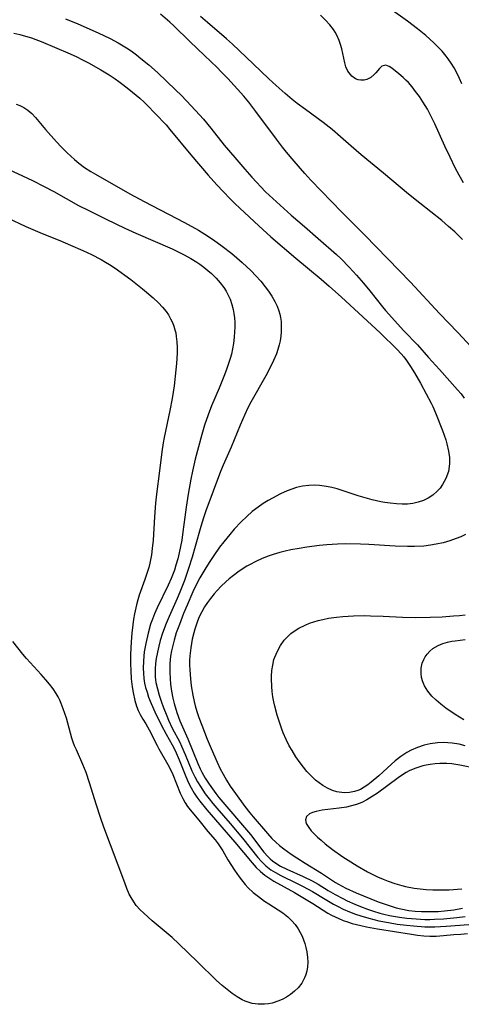
# Model space of a CAD drawing. Units: inches. Extents: x 2042614 to 2048014, y 263862 to 269248.
# Drawn here: x 2042827 to 2042884, y 266117 to 266245 of the extents above; entities that cross this region are included whole.
import ezdxf

# ---------------------------------------------------------------- set-up
doc = ezdxf.new("R2010")
doc.units = ezdxf.units.IN
doc.header["$MEASUREMENT"] = 0
doc.layers.add('c_04_T12S_R18E', color=220, linetype='Continuous')

msp = doc.modelspace()

# ---------------------------------------------------------------- linework, layer by layer
at = {"layer": 'c_04_T12S_R18E'}
for points, elevation in [([(2042884.57, 266236.4), (2042884.26, 266237.1), (2042883.92, 266237.8), (2042883.56, 266238.45), (2042883.17, 266239.09), (2042882.8, 266239.62), (2042882.52, 266239.98), (2042882, 266240.61), (2042881.45, 266241.2), (2042880.92, 266241.72), (2042879.91, 266242.64), (2042878.81, 266243.53), (2042877.49, 266244.51), (2042873.01, 266247.75)], 902), ([(2042884.63, 266216.18), (2042883.63, 266217.17), (2042882.85, 266217.89), (2042881.95, 266218.66), (2042879.12, 266220.89), (2042877.65, 266222.08), (2042874.38, 266224.81), (2042871.49, 266227.18), (2042870.21, 266228.28), (2042868.81, 266229.53), (2042867.74, 266230.45), (2042866.56, 266231.37), (2042864.29, 266233.04), (2042863.2, 266233.85), (2042862.55, 266234.37), (2042861.62, 266235.15), (2042860.48, 266236.16), (2042859.53, 266237.02), (2042857.48, 266239), (2042854.8, 266241.54), (2042854.02, 266242.22), (2042851.56, 266244.33), (2042850.67, 266245.14)], 898), ([(2042884.76, 266223.53), (2042884.2, 266224.55), (2042883.71, 266225.51), (2042883.04, 266226.87), (2042882.34, 266228.32), (2042881.04, 266231.22), (2042880.47, 266232.4), (2042880.11, 266233.09), (2042879.52, 266234.07), (2042879.06, 266234.76), (2042878.57, 266235.41), (2042878.11, 266235.99), (2042877.63, 266236.54), (2042877.31, 266236.88), (2042876.96, 266237.2), (2042876.39, 266237.68), (2042875.48, 266238.4), (2042875.13, 266238.64), (2042874.68, 266238.8), (2042874.18, 266238.67), (2042873.86, 266238.37), (2042873.39, 266237.8), (2042873.19, 266237.58), (2042872.75, 266237.23), (2042872.25, 266236.97), (2042871.87, 266236.87), (2042871.47, 266236.86), (2042871.12, 266236.92), (2042870.78, 266237.05), (2042870.27, 266237.4), (2042869.78, 266238.02), (2042869.53, 266238.6), (2042869.39, 266239.1), (2042868.98, 266240.93), (2042868.83, 266241.48), (2042868.64, 266242.03), (2042868.34, 266242.7), (2042868.11, 266243.11), (2042867.91, 266243.42), (2042867.43, 266244.04), (2042866.89, 266244.63), (2042866.21, 266245.28)], 900), ([(2042826.44, 266242.97), (2042827.2, 266242.8), (2042827.96, 266242.59), (2042828.71, 266242.36), (2042829.29, 266242.15), (2042830, 266241.87), (2042832.02, 266241.02), (2042833.43, 266240.42), (2042834.51, 266239.93), (2042835.35, 266239.52), (2042836.13, 266239.11), (2042837.74, 266238.2), (2042838.8, 266237.55), (2042839.57, 266237.04), (2042840.08, 266236.69), (2042840.57, 266236.32), (2042841.36, 266235.71), (2042842.78, 266234.52), (2042843.34, 266234.01), (2042843.8, 266233.57), (2042844.79, 266232.55), (2042846.18, 266231.05), (2042846.69, 266230.46), (2042849.41, 266227.16), (2042851.66, 266224.53), (2042852.77, 266223.3), (2042853.64, 266222.37), (2042854.46, 266221.52), (2042855.11, 266220.87), (2042855.74, 266220.27), (2042858.22, 266217.97), (2042859.79, 266216.55), (2042863.02, 266213.78), (2042866.3, 266211.04), (2042867.34, 266210.13), (2042868.93, 266208.71), (2042873.97, 266204.08), (2042876.17, 266201.9), (2042876.69, 266201.34), (2042877.02, 266200.97), (2042877.39, 266200.49), (2042877.91, 266199.71), (2042878.4, 266198.91), (2042879.18, 266197.55), (2042879.94, 266196.18), (2042880.59, 266194.95), (2042880.79, 266194.53), (2042881.15, 266193.7), (2042882.04, 266191.43), (2042882.47, 266190.21), (2042882.63, 266189.66), (2042882.85, 266188.71), (2042882.95, 266187.89), (2042882.96, 266187.07), (2042882.81, 266186.07), (2042882.5, 266185.16), (2042882.07, 266184.39), (2042881.75, 266183.94), (2042881.38, 266183.53), (2042880.78, 266183.01), (2042880.18, 266182.61), (2042879.57, 266182.32), (2042878.88, 266182.1), (2042878.2, 266181.95), (2042877.51, 266181.87), (2042876.81, 266181.85), (2042876.1, 266181.88), (2042875.28, 266181.96), (2042874.57, 266182.07), (2042874.06, 266182.16), (2042872.92, 266182.41), (2042872.3, 266182.58), (2042871.11, 266182.93), (2042869.03, 266183.63), (2042868.37, 266183.83), (2042867.7, 266184.01), (2042867.02, 266184.15), (2042866.1, 266184.28), (2042865.4, 266184.32), (2042864.71, 266184.29), (2042863.9, 266184.17), (2042863.13, 266184), (2042862.5, 266183.8), (2042861.89, 266183.57), (2042861.02, 266183.18), (2042859.99, 266182.65), (2042859.45, 266182.34), (2042858.78, 266181.92), (2042858.12, 266181.46), (2042857.37, 266180.88), (2042856.65, 266180.25), (2042855.95, 266179.57), (2042855.04, 266178.59), (2042854.45, 266177.91), (2042853.67, 266176.96), (2042853.14, 266176.26), (2042852.39, 266175.17), (2042851.8, 266174.28), (2042851.22, 266173.37), (2042850.58, 266172.29), (2042850.14, 266171.45), (2042849.67, 266170.48), (2042848.91, 266168.76), (2042848.47, 266167.68), (2042847.91, 266166.24), (2042847.52, 266165.14), (2042847.24, 266164.22), (2042847.05, 266163.53), (2042846.9, 266162.83), (2042846.78, 266162.12), (2042846.68, 266161.16), (2042846.66, 266160.6), (2042846.66, 266160.04), (2042846.7, 266159.2), (2042846.77, 266158.51), (2042846.9, 266157.59), (2042847.08, 266156.67), (2042847.24, 266155.99), (2042847.58, 266154.83), (2042847.98, 266153.76), (2042849.02, 266151.39), (2042850.29, 266148.21), (2042850.6, 266147.51), (2042850.82, 266147.09), (2042851.28, 266146.29), (2042851.78, 266145.52), (2042852.2, 266144.9), (2042852.65, 266144.3), (2042853.05, 266143.78), (2042857.13, 266139), (2042858.88, 266136.71), (2042859.39, 266136.13), (2042859.7, 266135.83), (2042860.01, 266135.57), (2042860.29, 266135.36), (2042861.05, 266134.9), (2042861.85, 266134.5), (2042863.99, 266133.54), (2042865.14, 266132.97), (2042865.92, 266132.53), (2042867.2, 266131.74), (2042868.12, 266131.2), (2042869.11, 266130.68), (2042869.67, 266130.4), (2042870.66, 266129.96), (2042871.41, 266129.65), (2042872.3, 266129.3), (2042873.1, 266129.03), (2042873.91, 266128.8), (2042874.44, 266128.66), (2042875.17, 266128.5), (2042876.46, 266128.27), (2042877.41, 266128.14), (2042878.62, 266128.03), (2042879.78, 266127.98), (2042880.39, 266127.98), (2042881.01, 266127.99), (2042882.16, 266128.04), (2042883.89, 266128.2), (2042884.99, 266128.34)], 898), ([(2042825.61, 266219.01), (2042828.01, 266217.87), (2042830.11, 266216.96), (2042832.41, 266216.04), (2042833.79, 266215.47), (2042835.4, 266214.77), (2042836.53, 266214.23), (2042837.79, 266213.58), (2042838.33, 266213.26), (2042838.85, 266212.94), (2042839.57, 266212.46), (2042841.6, 266210.98), (2042843.15, 266209.78), (2042843.66, 266209.36), (2042844.52, 266208.61), (2042845.21, 266207.96), (2042845.72, 266207.42), (2042846.19, 266206.85), (2042846.49, 266206.4), (2042846.77, 266205.91), (2042847.01, 266205.41), (2042847.19, 266204.95), (2042847.34, 266204.47), (2042847.44, 266204.07), (2042847.52, 266203.61), (2042847.59, 266202.91), (2042847.62, 266202.19), (2042847.62, 266201.46), (2042847.54, 266200.1), (2042847.46, 266199.27), (2042847.23, 266197.19), (2042846.99, 266195.57), (2042846.69, 266194), (2042845.94, 266190.49), (2042845.82, 266189.82), (2042845.64, 266188.62), (2042845.35, 266186.19), (2042844.93, 266183.13), (2042844.8, 266181.98), (2042844.67, 266180.22), (2042844.51, 266177.19), (2042844.4, 266176.09), (2042844.29, 266175.26), (2042844.08, 266174.19), (2042843.94, 266173.64), (2042843.71, 266172.85), (2042843.45, 266172.09), (2042842.71, 266170.06), (2042842.51, 266169.44), (2042842.34, 266168.8), (2042842.08, 266167.63), (2042841.96, 266166.92), (2042841.86, 266166.21), (2042841.74, 266165.11), (2042841.65, 266164), (2042841.58, 266162.34), (2042841.58, 266161.12), (2042841.61, 266160.26), (2042841.67, 266159.2), (2042841.78, 266158.17), (2042841.9, 266157.41), (2042842.13, 266156.39), (2042842.37, 266155.65), (2042842.58, 266155.09), (2042842.84, 266154.55), (2042843.19, 266153.94), (2042843.56, 266153.35), (2042844.01, 266152.59), (2042845.02, 266150.55), (2042845.26, 266150.09), (2042846.4, 266148.06), (2042846.79, 266147.34), (2042847.05, 266146.79), (2042848.03, 266144.36), (2042848.37, 266143.64), (2042848.65, 266143.12), (2042848.95, 266142.64), (2042849.31, 266142.17), (2042850.44, 266140.86), (2042851.62, 266139.36), (2042852.54, 266138.29), (2042852.94, 266137.78), (2042853.2, 266137.4), (2042853.54, 266136.85), (2042854.19, 266135.72), (2042855.06, 266134.38), (2042855.68, 266133.48), (2042855.97, 266133.1), (2042856.46, 266132.5), (2042856.86, 266132.07), (2042857.49, 266131.48), (2042858.16, 266130.94), (2042858.95, 266130.36), (2042859.52, 266129.98), (2042861.33, 266128.83), (2042862, 266128.31), (2042862.51, 266127.81), (2042862.93, 266127.31), (2042863.31, 266126.76), (2042863.59, 266126.28), (2042863.84, 266125.79), (2042864.03, 266125.33), (2042864.19, 266124.86), (2042864.34, 266124.31), (2042864.46, 266123.76), (2042864.54, 266123.05), (2042864.56, 266122.41), (2042864.53, 266121.82), (2042864.44, 266121.24), (2042864.28, 266120.68), (2042864.16, 266120.39), (2042863.79, 266119.72), (2042863.31, 266119.11), (2042862.85, 266118.65), (2042862.33, 266118.24), (2042861.82, 266117.9), (2042861.32, 266117.62), (2042860.8, 266117.39), (2042859.96, 266117.11), (2042859.49, 266117.02), (2042858.94, 266116.96), (2042858.15, 266116.96), (2042857.38, 266117.07), (2042856.82, 266117.22), (2042856.46, 266117.36), (2042856.08, 266117.53), (2042855.4, 266117.91), (2042854.75, 266118.35), (2042854.1, 266118.86), (2042853.47, 266119.4), (2042852.75, 266120.06), (2042850.28, 266122.48), (2042847.86, 266124.79), (2042846.96, 266125.61), (2042844.39, 266127.81), (2042843.31, 266128.77), (2042842.82, 266129.22), (2042842.3, 266129.79), (2042841.77, 266130.59), (2042841.42, 266131.27), (2042841.11, 266131.98), (2042840.83, 266132.71), (2042838.13, 266139.94), (2042837.68, 266141.2), (2042837.15, 266142.81), (2042836.26, 266145.71), (2042835.82, 266147.02), (2042835.41, 266148.08), (2042834.55, 266149.96), (2042834.33, 266150.49), (2042834.15, 266150.99), (2042833.98, 266151.49), (2042833.25, 266154.09), (2042833.06, 266154.7), (2042832.86, 266155.31), (2042832.59, 266155.98), (2042832.4, 266156.4), (2042832.17, 266156.84), (2042831.92, 266157.27), (2042831.52, 266157.89), (2042831.08, 266158.48), (2042830.61, 266159.06), (2042830, 266159.75), (2042828.55, 266161.29), (2042828.07, 266161.83), (2042827.6, 266162.39), (2042826.29, 266164.05)], 904), ([(2042884.82, 266153.85), (2042883.69, 266154.57), (2042882.48, 266155.4), (2042881.84, 266155.89), (2042881.23, 266156.4), (2042880.67, 266156.94), (2042880.14, 266157.59), (2042879.71, 266158.29), (2042879.49, 266158.81), (2042879.34, 266159.34), (2042879.27, 266159.88), (2042879.29, 266160.57), (2042879.43, 266161.22), (2042879.62, 266161.71), (2042879.81, 266162.06), (2042880.05, 266162.39), (2042880.4, 266162.78), (2042880.8, 266163.12), (2042881.49, 266163.53), (2042882.08, 266163.77), (2042882.7, 266163.95), (2042883.26, 266164.07), (2042883.69, 266164.14), (2042884.99, 266164.27)], 898)]:
    msp.add_lwpolyline(points, dxfattribs=dict(at, elevation=elevation))
for points in [[(2042885.79, 266202.28, 896), (2042884.04, 266204.14, 896), (2042881.66, 266206.6, 896), (2042877.91, 266210.66, 896), (2042871.99, 266216.75, 896), (2042869.98, 266218.73, 896), (2042868.99, 266219.74, 896), (2042864.98, 266223.9, 896), (2042864.17, 266224.77, 896), (2042862.79, 266226.35, 896), (2042861.81, 266227.54, 896), (2042861.31, 266228.18, 896), (2042860.5, 266229.23, 896), (2042857.85, 266232.79, 896), (2042856.92, 266233.99, 896), (2042856.26, 266234.78, 896), (2042854.19, 266237.07, 896), (2042853.33, 266237.96, 896), (2042852.8, 266238.49, 896), (2042851.16, 266240.08, 896), (2042849.26, 266241.87, 896), (2042847.21, 266243.91, 896), (2042846.66, 266244.41, 896), (2042845.46, 266245.44, 896)], [(2042833.14, 266244.82, 896), (2042834.76, 266244.16, 896), (2042837.36, 266243.02, 896), (2042838.93, 266242.27, 896), (2042839.99, 266241.7, 896), (2042840.64, 266241.33, 896), (2042841.26, 266240.93, 896), (2042841.82, 266240.54, 896), (2042842.37, 266240.13, 896), (2042842.93, 266239.69, 896), (2042843.95, 266238.84, 896), (2042845.07, 266237.85, 896), (2042847.45, 266235.58, 896), (2042848.15, 266234.9, 896), (2042848.85, 266234.17, 896), (2042850.02, 266232.92, 896), (2042851.04, 266231.8, 896), (2042852.01, 266230.63, 896), (2042853.72, 266228.43, 896), (2042855.09, 266226.85, 896), (2042856.39, 266225.3, 896), (2042857.32, 266224.28, 896), (2042859.1, 266222.38, 896), (2042860.03, 266221.5, 896), (2042862.43, 266219.34, 896), (2042864.15, 266217.88, 896), (2042865.92, 266216.31, 896), (2042868.3, 266214.24, 896), (2042868.92, 266213.67, 896), (2042869.94, 266212.61, 896), (2042870.9, 266211.56, 896), (2042871.79, 266210.54, 896), (2042872.64, 266209.51, 896), (2042874.25, 266207.44, 896), (2042874.66, 266206.97, 896), (2042877.03, 266204.36, 896), (2042878.79, 266202.54, 896), (2042880.25, 266200.88, 896), (2042881.65, 266199.34, 896), (2042884.01, 266196.68, 896), (2042884.47, 266196.15, 896), (2042884.88, 266195.62, 896)], [(2042826.73, 266233.77, 900), (2042827.21, 266233.58, 900), (2042827.75, 266233.31, 900), (2042828.25, 266232.98, 900), (2042828.76, 266232.52, 900), (2042829.23, 266232, 900), (2042830.53, 266230.48, 900), (2042831.96, 266228.88, 900), (2042832.58, 266228.23, 900), (2042833.36, 266227.45, 900), (2042834.31, 266226.57, 900), (2042834.86, 266226.1, 900), (2042835.62, 266225.53, 900), (2042836.44, 266225, 900), (2042837.03, 266224.65, 900), (2042841.47, 266222.13, 900), (2042843.36, 266221.12, 900), (2042848.57, 266218.4, 900), (2042850.39, 266217.39, 900), (2042851.23, 266216.88, 900), (2042852.34, 266216.15, 900), (2042853.46, 266215.34, 900), (2042854.72, 266214.37, 900), (2042855.39, 266213.8, 900), (2042856.05, 266213.21, 900), (2042857.23, 266212.11, 900), (2042857.85, 266211.49, 900), (2042858.48, 266210.79, 900), (2042859.06, 266210.07, 900), (2042859.48, 266209.48, 900), (2042859.91, 266208.83, 900), (2042860.3, 266208.16, 900), (2042860.59, 266207.56, 900), (2042860.82, 266206.95, 900), (2042860.95, 266206.5, 900), (2042861.04, 266206.05, 900), (2042861.11, 266205.57, 900), (2042861.14, 266205.08, 900), (2042861.13, 266204.21, 900), (2042861.08, 266203.63, 900), (2042860.99, 266203.05, 900), (2042860.87, 266202.51, 900), (2042860.7, 266201.93, 900), (2042860.5, 266201.36, 900), (2042860.14, 266200.51, 900), (2042859.87, 266199.93, 900), (2042859.14, 266198.5, 900), (2042857.2, 266195.09, 900), (2042856.8, 266194.33, 900), (2042856.4, 266193.49, 900), (2042855.79, 266192.1, 900), (2042854.62, 266189.26, 900), (2042853.61, 266186.93, 900), (2042853.27, 266186.1, 900), (2042851.36, 266180.97, 900), (2042851.06, 266180.09, 900), (2042850.71, 266178.96, 900), (2042849.97, 266176.35, 900), (2042849.56, 266174.96, 900), (2042849.1, 266173.49, 900), (2042848.56, 266171.94, 900), (2042847.97, 266170.42, 900), (2042847.62, 266169.6, 900), (2042846.58, 266167.27, 900), (2042846.2, 266166.37, 900), (2042845.74, 266165.1, 900), (2042845.43, 266164.15, 900), (2042845.23, 266163.41, 900), (2042845.06, 266162.66, 900), (2042844.9, 266161.81, 900), (2042844.82, 266161.16, 900), (2042844.77, 266160.5, 900), (2042844.76, 266159.97, 900), (2042844.79, 266159.43, 900), (2042844.82, 266159.07, 900), (2042844.88, 266158.73, 900), (2042845.06, 266157.89, 900), (2042845.3, 266157.06, 900), (2042845.59, 266156.16, 900), (2042845.81, 266155.54, 900), (2042846.27, 266154.37, 900), (2042846.5, 266153.84, 900), (2042847, 266152.77, 900), (2042847.96, 266150.95, 900), (2042848.2, 266150.46, 900), (2042848.67, 266149.37, 900), (2042849.55, 266147.24, 900), (2042849.91, 266146.49, 900), (2042850.27, 266145.84, 900), (2042850.65, 266145.21, 900), (2042851.28, 266144.28, 900), (2042851.76, 266143.63, 900), (2042852.27, 266143.01, 900), (2042852.78, 266142.4, 900), (2042854.5, 266140.43, 900), (2042856.11, 266138.53, 900), (2042858.08, 266136.01, 900), (2042858.51, 266135.53, 900), (2042859.12, 266134.93, 900), (2042859.79, 266134.41, 900), (2042860.38, 266134.05, 900), (2042861.09, 266133.66, 900), (2042863.12, 266132.68, 900), (2042863.98, 266132.25, 900), (2042865.19, 266131.58, 900), (2042866.85, 266130.58, 900), (2042867.91, 266129.97, 900), (2042868.52, 266129.64, 900), (2042869.18, 266129.32, 900), (2042869.97, 266128.97, 900), (2042870.77, 266128.66, 900), (2042871.46, 266128.43, 900), (2042872.51, 266128.12, 900), (2042873.77, 266127.81, 900), (2042875.05, 266127.56, 900), (2042876.18, 266127.37, 900), (2042877.39, 266127.21, 900), (2042878.31, 266127.12, 900), (2042879.74, 266127.02, 900), (2042880.4, 266127.01, 900), (2042881.05, 266127.01, 900), (2042882.52, 266127.08, 900), (2042887.8, 266127.5, 900)], [(2042825.04, 266225.64, 902), (2042828.84, 266223.85, 902), (2042830.38, 266223.08, 902), (2042831.63, 266222.42, 902), (2042834.84, 266220.62, 902), (2042836.16, 266219.94, 902), (2042838.43, 266218.82, 902), (2042840.85, 266217.68, 902), (2042842.27, 266217.03, 902), (2042846.98, 266214.96, 902), (2042848.01, 266214.47, 902), (2042848.55, 266214.19, 902), (2042849.38, 266213.73, 902), (2042850.18, 266213.23, 902), (2042850.56, 266212.98, 902), (2042851.09, 266212.59, 902), (2042851.61, 266212.19, 902), (2042852.1, 266211.76, 902), (2042852.68, 266211.18, 902), (2042853.22, 266210.56, 902), (2042853.67, 266209.95, 902), (2042853.97, 266209.48, 902), (2042854.23, 266208.98, 902), (2042854.49, 266208.43, 902), (2042854.73, 266207.77, 902), (2042854.91, 266207.09, 902), (2042855, 266206.57, 902), (2042855.06, 266206.03, 902), (2042855.09, 266205.42, 902), (2042855.1, 266204.82, 902), (2042855.08, 266204.22, 902), (2042855.03, 266203.54, 902), (2042854.93, 266202.7, 902), (2042854.81, 266202.01, 902), (2042854.66, 266201.32, 902), (2042854.52, 266200.77, 902), (2042854.35, 266200.23, 902), (2042854.04, 266199.32, 902), (2042853.69, 266198.41, 902), (2042853.08, 266196.9, 902), (2042852.09, 266194.59, 902), (2042851.65, 266193.46, 902), (2042851.18, 266192.1, 902), (2042850.81, 266190.87, 902), (2042849.96, 266187.67, 902), (2042849.62, 266186.14, 902), (2042849.41, 266185.1, 902), (2042849.07, 266183.16, 902), (2042848.8, 266181.44, 902), (2042848.61, 266180.15, 902), (2042848.38, 266178.26, 902), (2042848.22, 266177.19, 902), (2042848.07, 266176.35, 902), (2042847.9, 266175.54, 902), (2042847.7, 266174.74, 902), (2042847.47, 266173.93, 902), (2042847.27, 266173.29, 902), (2042846.86, 266172.19, 902), (2042846.48, 266171.32, 902), (2042845.02, 266168.42, 902), (2042844.67, 266167.61, 902), (2042844.42, 266166.95, 902), (2042844.19, 266166.29, 902), (2042843.85, 266165.1, 902), (2042843.55, 266163.79, 902), (2042843.36, 266162.67, 902), (2042843.3, 266162.14, 902), (2042843.25, 266161.48, 902), (2042843.23, 266160.59, 902), (2042843.25, 266159.91, 902), (2042843.32, 266159.24, 902), (2042843.41, 266158.64, 902), (2042843.54, 266158.05, 902), (2042843.72, 266157.44, 902), (2042843.92, 266156.83, 902), (2042844.25, 266156, 902), (2042844.75, 266154.89, 902), (2042845.55, 266153.23, 902), (2042846.19, 266152.01, 902), (2042846.97, 266150.61, 902), (2042847.35, 266149.88, 902), (2042847.88, 266148.67, 902), (2042848.75, 266146.51, 902), (2042849.11, 266145.71, 902), (2042849.46, 266145.03, 902), (2042849.85, 266144.37, 902), (2042850.19, 266143.85, 902), (2042850.56, 266143.33, 902), (2042851.46, 266142.19, 902), (2042855.13, 266137.98, 902), (2042857.35, 266135.3, 902), (2042857.87, 266134.73, 902), (2042858.42, 266134.2, 902), (2042859.01, 266133.72, 902), (2042859.64, 266133.28, 902), (2042860.19, 266132.94, 902), (2042862.84, 266131.45, 902), (2042865.21, 266130.03, 902), (2042867.19, 266128.8, 902), (2042867.67, 266128.53, 902), (2042868.13, 266128.29, 902), (2042868.61, 266128.07, 902), (2042869.15, 266127.85, 902), (2042869.71, 266127.65, 902), (2042870.33, 266127.46, 902), (2042871.45, 266127.18, 902), (2042872.2, 266127.02, 902), (2042873.61, 266126.77, 902), (2042878.01, 266126.05, 902), (2042878.82, 266125.93, 902), (2042879.62, 266125.83, 902), (2042880.41, 266125.79, 902), (2042881.22, 266125.8, 902), (2042882.17, 266125.87, 902), (2042883.53, 266126.01, 902), (2042884.41, 266126.08, 902), (2042885.3, 266126.13, 902)], [(2042885.05, 266177.9, 896), (2042884.44, 266177.62, 896), (2042883.81, 266177.38, 896), (2042883.01, 266177.1, 896), (2042882.14, 266176.85, 896), (2042881.25, 266176.64, 896), (2042880.49, 266176.52, 896), (2042879.63, 266176.42, 896), (2042878.42, 266176.36, 896), (2042877.51, 266176.36, 896), (2042875.91, 266176.41, 896), (2042872.49, 266176.61, 896), (2042871.43, 266176.66, 896), (2042869.5, 266176.69, 896), (2042868.41, 266176.66, 896), (2042867.06, 266176.57, 896), (2042866.1, 266176.48, 896), (2042864.47, 266176.28, 896), (2042863.44, 266176.11, 896), (2042862.37, 266175.91, 896), (2042861.65, 266175.75, 896), (2042860.93, 266175.56, 896), (2042860.1, 266175.32, 896), (2042859.42, 266175.09, 896), (2042858.65, 266174.79, 896), (2042857.83, 266174.42, 896), (2042857.03, 266174, 896), (2042856.68, 266173.79, 896), (2042855.69, 266173.14, 896), (2042854.95, 266172.6, 896), (2042854.38, 266172.15, 896), (2042853.93, 266171.76, 896), (2042853.35, 266171.21, 896), (2042852.82, 266170.66, 896), (2042852.45, 266170.23, 896), (2042851.96, 266169.63, 896), (2042851.56, 266169.08, 896), (2042851.18, 266168.53, 896), (2042850.81, 266167.89, 896), (2042850.46, 266167.16, 896), (2042850.17, 266166.4, 896), (2042849.92, 266165.62, 896), (2042849.79, 266165.17, 896), (2042849.59, 266164.33, 896), (2042849.39, 266163.23, 896), (2042849.27, 266162.17, 896), (2042849.24, 266161.56, 896), (2042849.24, 266160.94, 896), (2042849.26, 266160.37, 896), (2042849.35, 266159.2, 896), (2042849.45, 266158.29, 896), (2042849.65, 266157.05, 896), (2042849.83, 266156.24, 896), (2042849.97, 266155.7, 896), (2042850.19, 266154.93, 896), (2042850.44, 266154.17, 896), (2042850.81, 266153.16, 896), (2042851.51, 266151.38, 896), (2042852.03, 266150.13, 896), (2042852.8, 266148.38, 896), (2042853.21, 266147.52, 896), (2042853.58, 266146.82, 896), (2042854.02, 266146.04, 896), (2042854.5, 266145.28, 896), (2042855.19, 266144.29, 896), (2042856.41, 266142.64, 896), (2042857.04, 266141.82, 896), (2042857.47, 266141.29, 896), (2042859.33, 266139.1, 896), (2042859.93, 266138.45, 896), (2042860.41, 266138, 896), (2042860.92, 266137.57, 896), (2042861.45, 266137.15, 896), (2042862.42, 266136.45, 896), (2042863.15, 266135.95, 896), (2042864.25, 266135.26, 896), (2042866.37, 266133.99, 896), (2042868.19, 266132.78, 896), (2042868.58, 266132.54, 896), (2042869.51, 266132.04, 896), (2042870.85, 266131.44, 896), (2042873.69, 266130.27, 896), (2042874.99, 266129.8, 896), (2042876.05, 266129.47, 896), (2042876.65, 266129.33, 896), (2042877.7, 266129.15, 896), (2042878.5, 266129.06, 896), (2042879.31, 266129, 896), (2042880.12, 266128.98, 896), (2042880.66, 266128.98, 896), (2042881.48, 266129.01, 896), (2042882.3, 266129.07, 896), (2042883.53, 266129.22, 896), (2042884.63, 266129.43, 896)], [(2042884.99, 266150.49, 896), (2042884.21, 266150.69, 896), (2042883.29, 266150.85, 896), (2042882.73, 266150.9, 896), (2042882.18, 266150.91, 896), (2042881.39, 266150.87, 896), (2042880.46, 266150.75, 896), (2042879.69, 266150.57, 896), (2042878.82, 266150.3, 896), (2042877.99, 266149.94, 896), (2042877.42, 266149.63, 896), (2042876.66, 266149.11, 896), (2042875.93, 266148.53, 896), (2042874.37, 266147.1, 896), (2042873.81, 266146.6, 896), (2042872.81, 266145.78, 896), (2042872.37, 266145.45, 896), (2042871.9, 266145.13, 896), (2042871.42, 266144.85, 896), (2042871.06, 266144.69, 896), (2042870.63, 266144.55, 896), (2042869.99, 266144.43, 896), (2042869.33, 266144.41, 896), (2042868.66, 266144.47, 896), (2042868.34, 266144.54, 896), (2042867.77, 266144.72, 896), (2042867.13, 266145, 896), (2042866.51, 266145.36, 896), (2042866.04, 266145.69, 896), (2042865.59, 266146.05, 896), (2042864.95, 266146.64, 896), (2042864.47, 266147.17, 896), (2042864.02, 266147.72, 896), (2042863.59, 266148.29, 896), (2042863.04, 266149.07, 896), (2042862.53, 266149.89, 896), (2042862.18, 266150.5, 896), (2042861.77, 266151.33, 896), (2042861.4, 266152.19, 896), (2042861.21, 266152.67, 896), (2042860.81, 266153.81, 896), (2042860.6, 266154.48, 896), (2042860.29, 266155.66, 896), (2042860.17, 266156.22, 896), (2042860.05, 266156.87, 896), (2042859.96, 266157.53, 896), (2042859.89, 266158.2, 896), (2042859.86, 266159.2, 896), (2042859.87, 266159.53, 896), (2042859.92, 266160.26, 896), (2042860.02, 266160.98, 896), (2042860.19, 266161.68, 896), (2042860.29, 266162, 896), (2042860.63, 266162.79, 896), (2042861.05, 266163.53, 896), (2042861.53, 266164.19, 896), (2042862.06, 266164.77, 896), (2042862.36, 266165.05, 896), (2042862.67, 266165.29, 896), (2042863.41, 266165.76, 896), (2042864.23, 266166.17, 896), (2042864.79, 266166.39, 896), (2042865.36, 266166.59, 896), (2042865.94, 266166.75, 896), (2042866.52, 266166.89, 896), (2042867.25, 266167.04, 896), (2042868.3, 266167.2, 896), (2042869.11, 266167.28, 896), (2042870.52, 266167.37, 896), (2042871.92, 266167.39, 896), (2042872.69, 266167.38, 896), (2042874.36, 266167.3, 896), (2042876.86, 266167.17, 896), (2042878.53, 266167.14, 896), (2042880.45, 266167.18, 896), (2042882.02, 266167.25, 896), (2042883.46, 266167.35, 896), (2042884.25, 266167.42, 896), (2042885.01, 266167.51, 896)], [(2042886.4, 266147.54, 894), (2042884.28, 266147.99, 894), (2042883.77, 266148.08, 894), (2042883.26, 266148.15, 894), (2042882.63, 266148.2, 894), (2042881.72, 266148.2, 894), (2042881.08, 266148.16, 894), (2042880.44, 266148.08, 894), (2042879.95, 266147.99, 894), (2042879.48, 266147.88, 894), (2042878.97, 266147.73, 894), (2042878.47, 266147.56, 894), (2042877.73, 266147.24, 894), (2042877.32, 266147.02, 894), (2042876.98, 266146.8, 894), (2042876.3, 266146.35, 894), (2042873.6, 266144.36, 894), (2042872.94, 266143.9, 894), (2042872.25, 266143.48, 894), (2042871.59, 266143.15, 894), (2042870.91, 266142.88, 894), (2042870.09, 266142.66, 894), (2042869.59, 266142.55, 894), (2042868.63, 266142.41, 894), (2042866.43, 266142.14, 894), (2042865.65, 266141.99, 894), (2042865.17, 266141.86, 894), (2042864.78, 266141.67, 894), (2042864.42, 266141.33, 894), (2042864.28, 266140.91, 894), (2042864.38, 266140.42, 894), (2042864.69, 266139.9, 894), (2042865.03, 266139.47, 894), (2042865.45, 266139.03, 894), (2042865.84, 266138.65, 894), (2042866.29, 266138.24, 894), (2042866.81, 266137.8, 894), (2042867.79, 266137.04, 894), (2042869.12, 266136.11, 894), (2042869.82, 266135.65, 894), (2042870.97, 266134.93, 894), (2042872.33, 266134.16, 894), (2042872.92, 266133.86, 894), (2042873.64, 266133.51, 894), (2042874.37, 266133.19, 894), (2042875, 266132.94, 894), (2042875.88, 266132.63, 894), (2042876.77, 266132.37, 894), (2042877.26, 266132.25, 894), (2042878.37, 266132.04, 894), (2042879.15, 266131.93, 894), (2042879.94, 266131.86, 894), (2042880.81, 266131.81, 894), (2042881.52, 266131.79, 894), (2042882.92, 266131.82, 894), (2042884.56, 266131.94, 894)]]:
    msp.add_polyline3d(points, dxfattribs=at)

doc.saveas('drawing.dxf')
